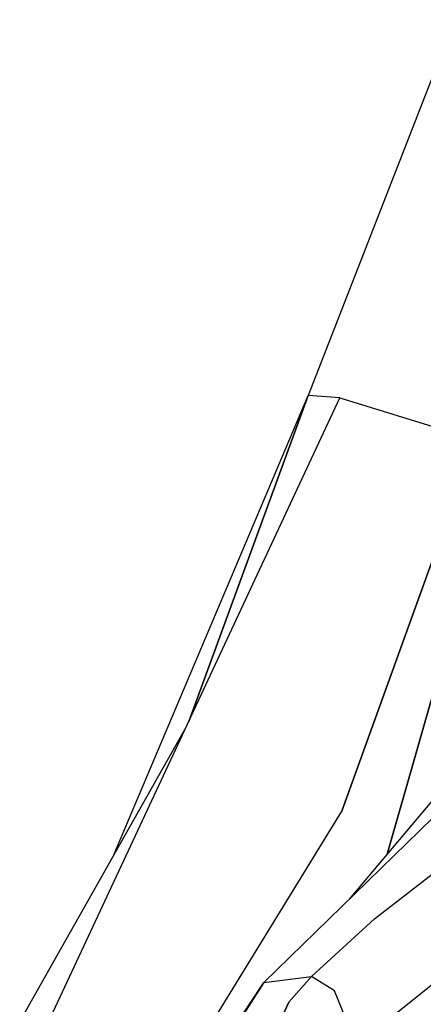
# Model space of a CAD drawing. Units: millimetres. Extents: x 772 to 7438, y -1445 to 1689.
# Drawn here: x 837 to 872, y 689 to 775 of the extents above; entities that cross this region are included whole.
import ezdxf

# ---------------------------------------------------------------- set-up
doc = ezdxf.new("R2010")
doc.units = ezdxf.units.MM
doc.layers.add('TFR-TRI', color=7, linetype='CONTINUOUS', true_color=0xffffff)

msp = doc.modelspace()

# ---------------------------------------------------------------- linework, layer by layer
at = {"layer": 'TFR-TRI', "color": 18, "linetype": 'CONTINUOUS'}
for p, q in [((889.152168, 811.400024), (862.140937, 742.09021)), ((839.195258, 686.915161), (864.901313, 741.877319)), ((845.195747, 702.050903), (862.140937, 742.09021)), ((862.140937, 742.09021), (851.716621, 713.687134)), ((851.716621, 713.687134), (862.140937, 742.09021)), ((864.901313, 741.877319), (862.140937, 742.09021)), ((864.901313, 741.877319), (862.140937, 742.09021)), ((864.901313, 741.877319), (876.757148, 738.221802)), ((864.901313, 741.877319), (876.757148, 738.221802)), ((865.096992, 705.964722), (876.757148, 738.221802)), ((876.757148, 738.221802), (865.096992, 705.964722)), ((869.018501, 702.115845), (879.1175, 737.458862)), ((879.1175, 737.458862), (869.018501, 702.115845)), ((836.974067, 687.531616), (851.393134, 712.995728)), ((878.766547, 713.685425), (865.716499, 698.196899)), ((874.180854, 706.445435), (858.257514, 690.928101)), ((865.096992, 705.964722), (847.622627, 677.520142)), ((865.096992, 705.964722), (847.622627, 677.520142)), ((867.913032, 696.477173), (873.197578, 700.576782)), ((867.913032, 696.477173), (873.197578, 700.576782)), ((881.728828, 697.768188), (866.35163, 685.499878)), ((881.728828, 697.768188), (866.35163, 685.499878)), ((862.412055, 691.46521), (867.913032, 696.477173)), ((862.412055, 691.46521), (867.913032, 696.477173)), ((853.039985, 683.100708), (858.257514, 690.928101)), ((858.257514, 690.928101), (855.081367, 685.952515)), ((858.257514, 690.928101), (862.412055, 691.46521)), ((858.257514, 690.928101), (862.412055, 691.46521)), ((860.450996, 689.21106), (862.412055, 691.46521)), ((860.450996, 689.21106), (862.412055, 691.46521)), ((864.443061, 690.198364), (862.412055, 691.46521)), ((864.443061, 690.198364), (862.412055, 691.46521)), ((866.35163, 685.499878), (864.443061, 690.198364)), ((866.35163, 685.499878), (864.443061, 690.198364)), ((860.450996, 689.21106), (859.198798, 686.500366)), ((859.198798, 686.500366), (860.450996, 689.21106))]:
    msp.add_line(p, q, dxfattribs=at)

doc.saveas('drawing.dxf')
